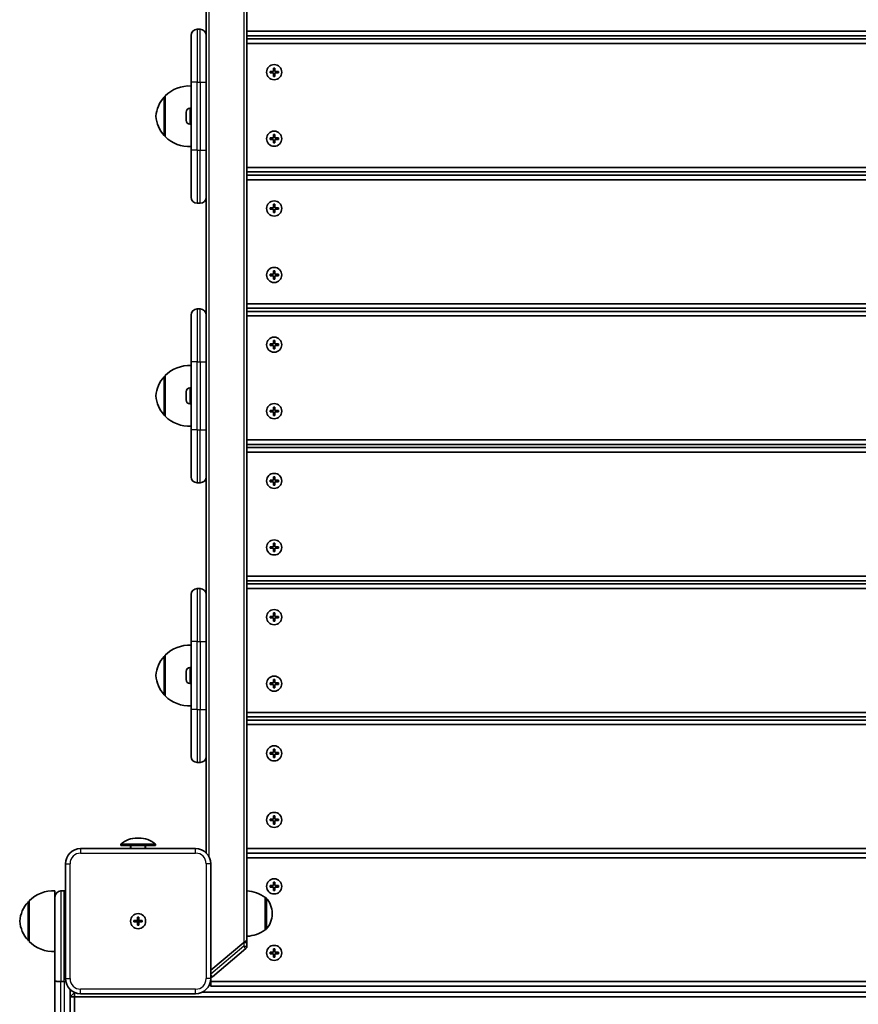
# Model space of a CAD drawing. Units: millimetres. Extents: x 4197 to 16860, y -4963 to 5519.
# Drawn here: x 8635 to 9190, y -1626 to -974 of the extents above; entities that cross this region are included whole.
import ezdxf

# ---------------------------------------------------------------- set-up
doc = ezdxf.new("R2010")
doc.units = ezdxf.units.MM
doc.layers.add('Widoczne (ISO)', color=7, linetype='Continuous', lineweight=35)
doc.layers.add('Widoczne wąskie (ISO)', color=7, linetype='Continuous', lineweight=25)

msp = doc.modelspace()

# ---------------------------------------------------------------- linework, layer by layer
at = {"layer": 'Widoczne (ISO)'}
for p, q in [((8785.65, -1583.01), (8785.65, -62.69)), ((8758.65, -888.95), (8758.65, -1002.39)), ((8752.65, -980.67), (8754.65, -980.67)), ((9451.65, -981.92), (8785.65, -981.92)), ((8748.65, -1015.67), (8748.65, -984.67)), ((8785.65, -984.92), (9451.65, -984.92)), ((9451.65, -987.04), (8785.65, -987.04)), ((8785.65, -990.04), (9451.65, -990.04)), ((8758.65, -1002.39), (8758.65, -1015.67)), ((8800.9, -1008.54), (8803.15, -1008.54)), ((8800.9, -1009.54), (8800.9, -1008.54)), ((8803.15, -1009.54), (8800.9, -1009.54)), ((8803.15, -1008.54), (8803.15, -1006.29)), ((8803.15, -1006.29), (8804.15, -1006.29)), ((8803.15, -1011.79), (8803.15, -1009.54)), ((8804.15, -1006.29), (8804.15, -1008.54)), ((8804.15, -1008.54), (8806.4, -1008.54)), ((8806.4, -1009.54), (8804.15, -1009.54)), ((8804.15, -1009.54), (8804.15, -1011.79)), ((8806.4, -1008.54), (8806.4, -1009.54)), ((8748.65, -1015.67), (8748.65, -1060.67)), ((8758.65, -1060.67), (8758.65, -1015.67)), ((8804.15, -1011.79), (8803.15, -1011.79)), ((8731.65, -1025.17), (8731.59, -1025.17)), ((8731.65, -1024.67), (8731.65, -1051.67)), ((8745.35, -1035.72), (8745.35, -1035.48)), ((8747.91, -1032.92), (8748.65, -1032.92)), ((8745.35, -1035.98), (8745.35, -1035.72)), ((8745.35, -1037.91), (8745.35, -1035.98)), ((8745.35, -1037.92), (8745.35, -1037.91)), ((8745.35, -1040.36), (8745.35, -1038.42)), ((8745.35, -1040.61), (8745.35, -1040.36)), ((8745.35, -1040.86), (8745.35, -1040.61)), ((8747.91, -1043.42), (8748.65, -1043.42)), ((8731.65, -1051.17), (8731.59, -1051.17)), ((8800.9, -1052.54), (8803.15, -1052.54)), ((8800.9, -1053.54), (8800.9, -1052.54)), ((8803.15, -1053.54), (8800.9, -1053.54)), ((8803.15, -1052.54), (8803.15, -1050.29)), ((8803.15, -1050.29), (8804.15, -1050.29)), ((8803.15, -1055.79), (8803.15, -1053.54)), ((8804.15, -1050.29), (8804.15, -1052.54)), ((8804.15, -1052.54), (8806.4, -1052.54)), ((8806.4, -1053.54), (8804.15, -1053.54)), ((8804.15, -1053.54), (8804.15, -1055.79)), ((8806.4, -1052.54), (8806.4, -1053.54)), ((8748.65, -1091.67), (8748.65, -1060.67)), ((8758.65, -1060.67), (8758.65, -1073.95)), ((8804.15, -1055.79), (8803.15, -1055.79)), ((8758.65, -1073.95), (8758.65, -1187.39)), ((9451.65, -1072.04), (8785.65, -1072.04)), ((8785.65, -1075.04), (9451.65, -1075.04)), ((9451.65, -1077.17), (8785.65, -1077.17)), ((8785.65, -1080.17), (9451.65, -1080.17)), ((8752.65, -1095.67), (8754.65, -1095.67)), ((8800.9, -1098.67), (8803.15, -1098.67)), ((8800.9, -1099.67), (8800.9, -1098.67)), ((8803.15, -1099.67), (8800.9, -1099.67)), ((8803.15, -1098.67), (8803.15, -1096.42)), ((8803.15, -1096.42), (8804.15, -1096.42)), ((8803.15, -1101.92), (8803.15, -1099.67)), ((8804.15, -1096.42), (8804.15, -1098.67)), ((8804.15, -1098.67), (8806.4, -1098.67)), ((8806.4, -1099.67), (8804.15, -1099.67)), ((8804.15, -1099.67), (8804.15, -1101.92)), ((8806.4, -1098.67), (8806.4, -1099.67)), ((8804.15, -1101.92), (8803.15, -1101.92)), ((8800.9, -1142.67), (8803.15, -1142.67)), ((8800.9, -1143.67), (8800.9, -1142.67)), ((8803.15, -1143.67), (8800.9, -1143.67)), ((8803.15, -1142.67), (8803.15, -1140.42)), ((8803.15, -1140.42), (8804.15, -1140.42)), ((8803.15, -1145.92), (8803.15, -1143.67)), ((8804.15, -1145.92), (8803.15, -1145.92)), ((8804.15, -1140.42), (8804.15, -1142.67)), ((8804.15, -1142.67), (8806.4, -1142.67)), ((8806.4, -1143.67), (8804.15, -1143.67)), ((8804.15, -1143.67), (8804.15, -1145.92)), ((8806.4, -1142.67), (8806.4, -1143.67)), ((8752.65, -1165.67), (8754.65, -1165.67)), ((9451.65, -1162.17), (8785.65, -1162.17)), ((8785.65, -1165.17), (9451.65, -1165.17)), ((8748.65, -1200.67), (8748.65, -1169.67)), ((9451.65, -1167.29), (8785.65, -1167.29)), ((8785.65, -1170.29), (9451.65, -1170.29)), ((8758.65, -1187.39), (8758.65, -1200.67)), ((8800.9, -1188.79), (8803.15, -1188.79)), ((8800.9, -1189.79), (8800.9, -1188.79)), ((8803.15, -1189.79), (8800.9, -1189.79)), ((8803.15, -1188.79), (8803.15, -1186.54)), ((8803.15, -1186.54), (8804.15, -1186.54)), ((8803.15, -1192.04), (8803.15, -1189.79)), ((8804.15, -1186.54), (8804.15, -1188.79)), ((8804.15, -1188.79), (8806.4, -1188.79)), ((8806.4, -1189.79), (8804.15, -1189.79)), ((8804.15, -1189.79), (8804.15, -1192.04)), ((8806.4, -1188.79), (8806.4, -1189.79)), ((8804.15, -1192.04), (8803.15, -1192.04)), ((8748.65, -1200.67), (8748.65, -1245.67)), ((8758.65, -1245.67), (8758.65, -1200.67)), ((8731.65, -1210.17), (8731.59, -1210.17)), ((8731.65, -1209.67), (8731.65, -1236.67)), ((8747.91, -1217.92), (8748.65, -1217.92)), ((8745.35, -1220.72), (8745.35, -1220.48)), ((8745.35, -1220.98), (8745.35, -1220.72)), ((8745.35, -1222.91), (8745.35, -1220.98)), ((8745.35, -1222.92), (8745.35, -1222.91)), ((8745.35, -1225.36), (8745.35, -1223.42)), ((8745.35, -1225.61), (8745.35, -1225.36)), ((8745.35, -1225.86), (8745.35, -1225.61)), ((8747.91, -1228.42), (8748.65, -1228.42)), ((8803.15, -1232.79), (8803.15, -1230.54)), ((8803.15, -1230.54), (8804.15, -1230.54)), ((8804.15, -1230.54), (8804.15, -1232.79)), ((8731.65, -1236.17), (8731.59, -1236.17)), ((8800.9, -1232.79), (8803.15, -1232.79)), ((8800.9, -1233.79), (8800.9, -1232.79)), ((8803.15, -1233.79), (8800.9, -1233.79)), ((8803.15, -1236.04), (8803.15, -1233.79)), ((8804.15, -1236.04), (8803.15, -1236.04)), ((8804.15, -1232.79), (8806.4, -1232.79)), ((8806.4, -1233.79), (8804.15, -1233.79)), ((8804.15, -1233.79), (8804.15, -1236.04)), ((8806.4, -1232.79), (8806.4, -1233.79)), ((8748.65, -1276.67), (8748.65, -1245.67)), ((8758.65, -1245.67), (8758.65, -1258.95)), ((9451.65, -1252.29), (8785.65, -1252.29)), ((8785.65, -1255.29), (9451.65, -1255.29)), ((8758.65, -1258.95), (8758.65, -1372.39)), ((9451.65, -1257.42), (8785.65, -1257.42)), ((8785.65, -1260.42), (9451.65, -1260.42)), ((8803.15, -1278.92), (8803.15, -1276.67)), ((8803.15, -1276.67), (8804.15, -1276.67)), ((8804.15, -1276.67), (8804.15, -1278.92)), ((8752.65, -1280.67), (8754.65, -1280.67)), ((8800.9, -1278.92), (8803.15, -1278.92)), ((8800.9, -1279.92), (8800.9, -1278.92)), ((8803.15, -1279.92), (8800.9, -1279.92)), ((8803.15, -1282.17), (8803.15, -1279.92)), ((8804.15, -1282.17), (8803.15, -1282.17)), ((8804.15, -1278.92), (8806.4, -1278.92)), ((8806.4, -1279.92), (8804.15, -1279.92)), ((8804.15, -1279.92), (8804.15, -1282.17)), ((8806.4, -1278.92), (8806.4, -1279.92)), ((8803.15, -1322.92), (8803.15, -1320.67)), ((8803.15, -1320.67), (8804.15, -1320.67)), ((8804.15, -1320.67), (8804.15, -1322.92)), ((8800.9, -1322.92), (8803.15, -1322.92)), ((8800.9, -1323.92), (8800.9, -1322.92)), ((8803.15, -1323.92), (8800.9, -1323.92)), ((8803.15, -1326.17), (8803.15, -1323.92)), ((8804.15, -1326.17), (8803.15, -1326.17)), ((8804.15, -1322.92), (8806.4, -1322.92)), ((8806.4, -1323.92), (8804.15, -1323.92)), ((8804.15, -1323.92), (8804.15, -1326.17)), ((8806.4, -1322.92), (8806.4, -1323.92)), ((9451.65, -1342.42), (8785.65, -1342.42)), ((8785.65, -1345.42), (9451.65, -1345.42)), ((9451.65, -1347.54), (8785.65, -1347.54)), ((8748.65, -1385.67), (8748.65, -1354.67)), ((8752.65, -1350.67), (8754.65, -1350.67)), ((8785.65, -1350.54), (9451.65, -1350.54)), ((8803.15, -1369.04), (8803.15, -1366.79)), ((8803.15, -1366.79), (8804.15, -1366.79)), ((8804.15, -1366.79), (8804.15, -1369.04)), ((8758.65, -1372.39), (8758.65, -1385.67)), ((8800.9, -1369.04), (8803.15, -1369.04)), ((8800.9, -1370.04), (8800.9, -1369.04)), ((8803.15, -1370.04), (8800.9, -1370.04)), ((8803.15, -1372.29), (8803.15, -1370.04)), ((8804.15, -1372.29), (8803.15, -1372.29)), ((8804.15, -1369.04), (8806.4, -1369.04)), ((8806.4, -1370.04), (8804.15, -1370.04)), ((8804.15, -1370.04), (8804.15, -1372.29)), ((8806.4, -1369.04), (8806.4, -1370.04)), ((8748.65, -1385.67), (8748.65, -1430.67)), ((8758.65, -1430.67), (8758.65, -1385.67)), ((8731.65, -1395.17), (8731.59, -1395.17)), ((8731.65, -1394.67), (8731.65, -1421.67)), ((8745.35, -1405.72), (8745.35, -1405.48)), ((8745.35, -1405.98), (8745.35, -1405.72)), ((8745.35, -1407.91), (8745.35, -1405.98)), ((8747.91, -1402.92), (8748.65, -1402.92)), ((8745.35, -1407.92), (8745.35, -1407.91)), ((8745.35, -1410.36), (8745.35, -1408.42)), ((8745.35, -1410.61), (8745.35, -1410.36)), ((8745.35, -1410.86), (8745.35, -1410.61)), ((8747.91, -1413.42), (8748.65, -1413.42)), ((8800.9, -1413.04), (8803.15, -1413.04)), ((8800.9, -1414.04), (8800.9, -1413.04)), ((8803.15, -1413.04), (8803.15, -1410.79)), ((8803.15, -1410.79), (8804.15, -1410.79)), ((8804.15, -1410.79), (8804.15, -1413.04)), ((8804.15, -1413.04), (8806.4, -1413.04)), ((8806.4, -1413.04), (8806.4, -1414.04)), ((8803.15, -1414.04), (8800.9, -1414.04)), ((8803.15, -1416.29), (8803.15, -1414.04)), ((8804.15, -1416.29), (8803.15, -1416.29)), ((8806.4, -1414.04), (8804.15, -1414.04)), ((8804.15, -1414.04), (8804.15, -1416.29)), ((8731.65, -1421.17), (8731.59, -1421.17)), ((8748.65, -1461.67), (8748.65, -1430.67)), ((8758.65, -1430.67), (8758.65, -1443.95)), ((9451.65, -1432.54), (8785.65, -1432.54)), ((8785.65, -1435.54), (9451.65, -1435.54)), ((9451.65, -1437.67), (8785.65, -1437.67)), ((8758.65, -1443.95), (8758.65, -1525.53)), ((8785.65, -1440.67), (9451.65, -1440.67)), ((8803.15, -1459.17), (8803.15, -1456.92)), ((8803.15, -1456.92), (8804.15, -1456.92)), ((8804.15, -1456.92), (8804.15, -1459.17)), ((8800.9, -1459.17), (8803.15, -1459.17)), ((8800.9, -1460.17), (8800.9, -1459.17)), ((8803.15, -1460.17), (8800.9, -1460.17)), ((8803.15, -1462.42), (8803.15, -1460.17)), ((8804.15, -1462.42), (8803.15, -1462.42)), ((8804.15, -1459.17), (8806.4, -1459.17)), ((8806.4, -1460.17), (8804.15, -1460.17)), ((8804.15, -1460.17), (8804.15, -1462.42)), ((8806.4, -1459.17), (8806.4, -1460.17)), ((8752.65, -1465.67), (8754.65, -1465.67)), ((8800.9, -1503.17), (8803.15, -1503.17)), ((8800.9, -1504.17), (8800.9, -1503.17)), ((8803.15, -1504.17), (8800.9, -1504.17)), ((8803.15, -1503.17), (8803.15, -1500.92)), ((8803.15, -1500.92), (8804.15, -1500.92)), ((8803.15, -1506.42), (8803.15, -1504.17)), ((8804.15, -1500.92), (8804.15, -1503.17)), ((8804.15, -1503.17), (8806.4, -1503.17)), ((8806.4, -1504.17), (8804.15, -1504.17)), ((8804.15, -1504.17), (8804.15, -1506.42)), ((8806.4, -1503.17), (8806.4, -1504.17)), ((8804.15, -1506.42), (8803.15, -1506.42)), ((8714.18, -1515.66), (8713.11, -1515.66)), ((8751.65, -1522.67), (8675.65, -1522.67)), ((8725.15, -1519.67), (8702.15, -1519.67)), ((8702.15, -1520.67), (8702.15, -1519.67)), ((8725.15, -1520.67), (8702.15, -1520.67)), ((8708.65, -1520.67), (8708.65, -1522.67)), ((8718.65, -1522.67), (8718.65, -1520.67)), ((8725.15, -1520.67), (8725.15, -1519.67)), ((9451.65, -1522.67), (8785.65, -1522.67)), ((8785.65, -1525.67), (9451.65, -1525.67)), ((9451.65, -1525.67), (8785.65, -1525.67)), ((8785.65, -1528.67), (9451.65, -1528.67)), ((8665.65, -1532.67), (8665.65, -1608.67)), ((8761.65, -1608.67), (8761.65, -1532.67)), ((8800.9, -1547.17), (8803.15, -1547.17)), ((8800.9, -1548.17), (8800.9, -1547.17)), ((8803.15, -1548.17), (8800.9, -1548.17)), ((8803.15, -1547.17), (8803.15, -1544.92)), ((8803.15, -1544.92), (8804.15, -1544.92)), ((8803.15, -1550.42), (8803.15, -1548.17)), ((8804.15, -1544.92), (8804.15, -1547.17)), ((8804.15, -1547.17), (8806.4, -1547.17)), ((8806.4, -1548.17), (8804.15, -1548.17)), ((8804.15, -1548.17), (8804.15, -1550.42)), ((8806.4, -1547.17), (8806.4, -1548.17)), ((8658.65, -1550.67), (8658.65, -1556.47)), ((8658.65, -1610.13), (8658.65, -1556.47)), ((8664.65, -1550.67), (8662.65, -1550.67)), ((8797.65, -1576.32), (8797.65, -1555.02)), ((8797.65, -1555.02), (8797.71, -1555.02)), ((8804.15, -1550.42), (8803.15, -1550.42)), ((8641.65, -1557.67), (8641.59, -1557.67)), ((8641.65, -1557.17), (8641.65, -1584.17)), ((8713.15, -1570.17), (8713.15, -1567.92)), ((8713.15, -1567.92), (8714.15, -1567.92)), ((8714.15, -1567.92), (8714.15, -1570.17)), ((8802.3, -1565.96), (8802.3, -1565.38)), ((8710.9, -1570.17), (8713.15, -1570.17)), ((8710.9, -1571.17), (8710.9, -1570.17)), ((8713.15, -1571.17), (8710.9, -1571.17)), ((8713.15, -1571.17), (8713.15, -1570.17)), ((8713.15, -1570.17), (8714.15, -1570.17)), ((8713.15, -1573.42), (8713.15, -1571.17)), ((8713.15, -1571.17), (8714.15, -1571.17)), ((8714.15, -1573.42), (8713.15, -1573.42)), ((8714.15, -1570.17), (8716.4, -1570.17)), ((8714.15, -1570.17), (8714.15, -1571.17)), ((8716.4, -1571.17), (8714.15, -1571.17)), ((8714.15, -1571.17), (8714.15, -1573.42)), ((8716.4, -1570.17), (8716.4, -1571.17)), ((8797.65, -1576.32), (8797.71, -1576.32)), ((8641.65, -1583.67), (8641.59, -1583.67)), ((8761.65, -1603.15), (8783.65, -1584.69)), ((8761.65, -1603.15), (8783.65, -1584.69)), ((8762.75, -1607.45), (8784.93, -1588.83)), ((8783.65, -1584.69), (8783.93, -1584.46)), ((8783.93, -1584.46), (8784.84, -1583.69)), ((8785.65, -1583.01), (8784.84, -1583.69)), ((8785.65, -1587.3), (8785.65, -1584.69)), ((8803.15, -1591.17), (8803.15, -1588.92)), ((8803.15, -1588.92), (8804.15, -1588.92)), ((8804.15, -1588.92), (8804.15, -1591.17)), ((8800.9, -1591.17), (8803.15, -1591.17)), ((8800.9, -1592.17), (8800.9, -1591.17)), ((8803.15, -1592.17), (8800.9, -1592.17)), ((8803.15, -1594.42), (8803.15, -1592.17)), ((8804.15, -1594.42), (8803.15, -1594.42)), ((8804.15, -1591.17), (8806.4, -1591.17)), ((8806.4, -1592.17), (8804.15, -1592.17)), ((8804.15, -1592.17), (8804.15, -1594.42)), ((8806.4, -1591.17), (8806.4, -1592.17)), ((8761.65, -1610.67), (8761.65, -1608.67)), ((8658.65, -1610.13), (8658.65, -2341.21)), ((8664.65, -1610.67), (8662.65, -1610.67)), ((8760.76, -1612.78), (8761.65, -1613.67)), ((8761.65, -1610.67), (8761.45, -1610.67)), ((8761.65, -1610.67), (8761.65, -1613.67)), ((9475.65, -1610.67), (8761.65, -1610.67)), ((8761.65, -1613.67), (9475.65, -1613.67)), ((8668.65, -2335.53), (8668.65, -1615.81)), ((8671.53, -1617.78), (8668.65, -1620.67)), ((8668.65, -1620.67), (8671.65, -1620.67)), ((8671.65, -1617.83), (8671.65, -1620.67)), ((8671.65, -1620.67), (9498.65, -1620.67)), ((8671.65, -1702.67), (8671.65, -1620.67)), ((8675.65, -1618.67), (8751.65, -1618.67)), ((9481.29, -1617.67), (8756.01, -1617.67))]:
    msp.add_line(p, q, dxfattribs=at)
for centre in [(8803.65, -1009.04), (8803.65, -1053.04), (8803.65, -1099.17), (8803.65, -1143.17), (8803.65, -1189.29), (8803.65, -1233.29), (8803.65, -1279.42), (8803.65, -1323.42), (8803.65, -1369.54), (8803.65, -1413.54), (8803.65, -1459.67), (8803.65, -1503.67), (8803.65, -1547.67), (8713.65, -1570.67), (8713.65, -1570.67), (8803.65, -1591.67)]:
    msp.add_circle(centre, 5, dxfattribs=at)
for centre, radius, start, end in [((8752.65, -984.67), 4, 90, 180), ((8754.65, -984.67), 4, 0, 90), ((8747.3, -1040.13), 22, 86.49064, 135.35837), ((8747.26, -1040.15), 22, 138.25686, 174.83211), ((8731.59, -1026.17), 1, 90, 138.25686), ((8747.91, -1035.48), 2.56, 90, 180), ((8747.26, -1036.19), 22, 185.16789, 221.74314), ((8747.91, -1040.86), 2.56, 180, 270), ((8731.59, -1050.17), 1, 221.74314, 270), ((8747.3, -1036.21), 22, 224.64163, 273.50936), ((8752.65, -1091.67), 4, 180, 270), ((8754.65, -1091.67), 4, 270, 0), ((8752.65, -1169.67), 4, 90, 180), ((8754.65, -1169.67), 4, 0, 90), ((8747.3, -1225.13), 22, 86.49064, 135.35837), ((8747.26, -1225.15), 22, 138.25686, 174.83211), ((8731.59, -1211.17), 1, 90, 138.25686), ((8747.91, -1220.48), 2.56, 90, 180), ((8747.26, -1221.19), 22, 185.16789, 221.74314), ((8747.91, -1225.86), 2.56, 180, 270), ((8731.59, -1235.17), 1, 221.74314, 270), ((8747.3, -1221.21), 22, 224.64163, 273.50936), ((8752.65, -1276.67), 4, 180, 270), ((8754.65, -1276.67), 4, 270, 0), ((8752.65, -1354.67), 4, 90, 180), ((8754.65, -1354.67), 4, 0, 90), ((8747.3, -1410.13), 22, 86.49064, 135.35837), ((8747.26, -1410.15), 22, 138.25686, 174.83211), ((8731.59, -1396.17), 1, 90, 138.25686), ((8747.91, -1405.48), 2.56, 90, 180), ((8747.26, -1406.19), 22, 185.16789, 221.74314), ((8747.91, -1410.86), 2.56, 180, 270), ((8731.59, -1420.17), 1, 221.74314, 270), ((8747.3, -1406.21), 22, 224.64163, 273.50936), ((8752.65, -1461.67), 4, 180, 270), ((8754.65, -1461.67), 4, 270, 0), ((8713.11, -1532.66), 17, 90, 130.16328), ((8714.18, -1532.66), 17, 49.83672, 90), ((8675.65, -1532.67), 10, 90, 180), ((8751.65, -1532.67), 10, 0, 90), ((8657.3, -1572.63), 22, 86.49064, 135.35837), ((8662.65, -1554.67), 4, 90, 180), ((8664.65, -1554.67), 4, 75.52249, 90), ((8784.47, -1572.64), 22, 53.21087, 86.93797), ((8797.71, -1556.02), 1, 41.95918, 90), ((8787.3, -1565.38), 15, 0, 41.95918), ((8657.26, -1572.65), 22, 138.25686, 174.83211), ((8641.59, -1558.67), 1, 90, 138.25686), ((8787.3, -1565.96), 15, 318.04082, 0), ((8657.26, -1568.69), 22, 185.16789, 221.74314), ((8784.47, -1558.7), 22, 273.06203, 306.78913), ((8797.71, -1575.32), 1, 270, 318.04082), ((8641.59, -1582.67), 1, 221.74314, 270), ((8657.3, -1568.71), 22, 224.64163, 273.50936), ((8783.65, -1587.3), 2, 310, 0), ((8783.65, -1584.02), 2, 0, 25.07176), ((8675.65, -1608.67), 10, 180, 270), ((8751.65, -1608.67), 10, 270, 0), ((8761.47, -1605.92), 2, 275.2308, 310)]:
    msp.add_arc(centre, radius, start, end, dxfattribs=at)
for points in [[(8745.37, -1035.57), (8745.35, -1035.71), (8745.35, -1035.85), (8745.35, -1035.98)], [(8745.35, -1035.72), (8745.35, -1035.67), (8745.35, -1035.62), (8745.37, -1035.57)], [(8745.35, -1037.91), (8745.35, -1037.99), (8745.35, -1038.08), (8745.37, -1038.17)], [(8745.37, -1038.17), (8745.35, -1038.08), (8745.35, -1038), (8745.35, -1037.92)], [(8745.37, -1038.17), (8745.35, -1038.25), (8745.35, -1038.34), (8745.35, -1038.42)], [(8745.35, -1040.36), (8745.35, -1040.49), (8745.35, -1040.63), (8745.37, -1040.77)], [(8745.37, -1040.77), (8745.35, -1040.71), (8745.35, -1040.66), (8745.35, -1040.61)], [(8745.37, -1220.57), (8745.35, -1220.71), (8745.35, -1220.85), (8745.35, -1220.98)], [(8745.35, -1220.72), (8745.35, -1220.67), (8745.35, -1220.62), (8745.37, -1220.57)], [(8745.35, -1222.91), (8745.35, -1222.99), (8745.35, -1223.08), (8745.37, -1223.17)], [(8745.37, -1223.17), (8745.35, -1223.08), (8745.35, -1223), (8745.35, -1222.92)], [(8745.37, -1223.17), (8745.35, -1223.25), (8745.35, -1223.34), (8745.35, -1223.42)], [(8745.35, -1225.36), (8745.35, -1225.49), (8745.35, -1225.63), (8745.37, -1225.77)], [(8745.37, -1225.77), (8745.35, -1225.71), (8745.35, -1225.66), (8745.35, -1225.61)], [(8745.37, -1405.57), (8745.35, -1405.71), (8745.35, -1405.85), (8745.35, -1405.98)], [(8745.35, -1405.72), (8745.35, -1405.67), (8745.35, -1405.62), (8745.37, -1405.57)], [(8745.35, -1407.91), (8745.35, -1407.99), (8745.35, -1408.08), (8745.37, -1408.17)], [(8745.37, -1408.17), (8745.35, -1408.08), (8745.35, -1408), (8745.35, -1407.92)], [(8745.37, -1408.17), (8745.35, -1408.25), (8745.35, -1408.34), (8745.35, -1408.42)], [(8745.35, -1410.36), (8745.35, -1410.49), (8745.35, -1410.63), (8745.37, -1410.77)], [(8745.37, -1410.77), (8745.35, -1410.71), (8745.35, -1410.66), (8745.35, -1410.61)], [(8785.65, -1584.69), (8785.65, -1584.5), (8785.65, -1584.31), (8785.65, -1584.12)], [(8664.65, -1610.67), (8665.06, -1610.67), (8665.46, -1610.66), (8665.85, -1610.64)]]:
    msp.add_open_spline(points, degree=3, dxfattribs=at)
for points, knots in [([(8785.65, -1584.12), (8785.65, -1584.12), (8785.65, -1584.11), (8785.65, -1584.09), (8785.65, -1584.08), (8785.65, -1584.05), (8785.65, -1584.04), (8785.65, -1584.03), (8785.65, -1584.02), (8785.65, -1584.02), (8785.65, -1584.02), (8785.65, -1584.02)], [0.04186346, 0.04186346, 0.04186346, 0.04186346, 0.04412796, 0.04412796, 0.04775117, 0.04775117, 0.05173814, 0.05173814, 0.05390286, 0.05390286, 0.05458303, 0.05458303, 0.05458303, 0.05458303]), ([(8658.65, -1610.13), (8658.65, -1610.13), (8658.65, -1610.13), (8658.65, -1610.17), (8658.68, -1610.2), (8658.79, -1610.27), (8658.87, -1610.31), (8659.19, -1610.41), (8659.48, -1610.47), (8660.23, -1610.56), (8660.66, -1610.6), (8661.62, -1610.66), (8662.13, -1610.67), (8662.65, -1610.67)], [-0.0009289, -0.0009289, -0.0009289, -0.0009289, 0, 0, 0.0821875, 0.0821875, 0.1643032, 0.1643032, 0.3215141, 0.3215141, 0.477216, 0.477216, 0.6321741, 0.6321741, 0.6321741, 0.6321741])]:
    msp.add_open_spline(points, degree=3, knots=knots, dxfattribs=at)
at = {"layer": 'Widoczne wąskie (ISO)'}
for p, q in [((8783.65, -63.25), (8783.65, -1584.69)), ((8760.65, -1528.31), (8760.65, -69.99)), ((8752.65, -980.67), (8752.65, -1015.67)), ((8754.65, -1015.67), (8754.65, -980.67)), ((8801.1, -1009.54), (8801.1, -1008.54)), ((8803.15, -1006.49), (8804.15, -1006.49)), ((8806.2, -1008.54), (8806.2, -1009.54)), ((8752.65, -1015.67), (8748.65, -1015.67)), ((8752.65, -1060.67), (8752.65, -1015.67)), ((8752.65, -1015.67), (8754.65, -1015.67)), ((8754.65, -1015.67), (8758.65, -1015.67)), ((8754.65, -1015.67), (8754.65, -1060.67)), ((8804.15, -1011.59), (8803.15, -1011.59)), ((8730.84, -1050.84), (8730.84, -1025.5)), ((8731.59, -1025.17), (8731.59, -1051.17)), ((8747.91, -1032.92), (8747.91, -1043.42)), ((8801.1, -1053.54), (8801.1, -1052.54)), ((8803.15, -1050.49), (8804.15, -1050.49)), ((8806.2, -1052.54), (8806.2, -1053.54)), ((8752.65, -1060.67), (8748.65, -1060.67)), ((8752.65, -1060.67), (8752.65, -1095.67)), ((8752.65, -1060.67), (8754.65, -1060.67)), ((8754.65, -1060.67), (8758.65, -1060.67)), ((8754.65, -1095.67), (8754.65, -1060.67)), ((8804.15, -1055.59), (8803.15, -1055.59)), ((8801.1, -1099.67), (8801.1, -1098.67)), ((8803.15, -1096.62), (8804.15, -1096.62)), ((8806.2, -1098.67), (8806.2, -1099.67)), ((8804.15, -1101.72), (8803.15, -1101.72)), ((8801.1, -1143.67), (8801.1, -1142.67)), ((8803.15, -1140.62), (8804.15, -1140.62)), ((8804.15, -1145.72), (8803.15, -1145.72)), ((8806.2, -1142.67), (8806.2, -1143.67)), ((8752.65, -1165.67), (8752.65, -1200.67)), ((8754.65, -1200.67), (8754.65, -1165.67)), ((8801.1, -1189.79), (8801.1, -1188.79)), ((8803.15, -1186.74), (8804.15, -1186.74)), ((8804.15, -1191.84), (8803.15, -1191.84)), ((8806.2, -1188.79), (8806.2, -1189.79)), ((8752.65, -1200.67), (8748.65, -1200.67)), ((8752.65, -1245.67), (8752.65, -1200.67)), ((8752.65, -1200.67), (8754.65, -1200.67)), ((8754.65, -1200.67), (8758.65, -1200.67)), ((8754.65, -1200.67), (8754.65, -1245.67)), ((8730.84, -1235.84), (8730.84, -1210.5)), ((8731.59, -1210.17), (8731.59, -1236.17)), ((8747.91, -1217.92), (8747.91, -1228.42)), ((8803.15, -1230.74), (8804.15, -1230.74)), ((8801.1, -1233.79), (8801.1, -1232.79)), ((8804.15, -1235.84), (8803.15, -1235.84)), ((8806.2, -1232.79), (8806.2, -1233.79)), ((8752.65, -1245.67), (8748.65, -1245.67)), ((8752.65, -1245.67), (8752.65, -1280.67)), ((8752.65, -1245.67), (8754.65, -1245.67)), ((8754.65, -1245.67), (8758.65, -1245.67)), ((8754.65, -1280.67), (8754.65, -1245.67)), ((8801.1, -1279.92), (8801.1, -1278.92)), ((8803.15, -1276.87), (8804.15, -1276.87)), ((8804.15, -1281.97), (8803.15, -1281.97)), ((8806.2, -1278.92), (8806.2, -1279.92)), ((8803.15, -1320.87), (8804.15, -1320.87)), ((8801.1, -1323.92), (8801.1, -1322.92)), ((8804.15, -1325.97), (8803.15, -1325.97)), ((8806.2, -1322.92), (8806.2, -1323.92)), ((8752.65, -1350.67), (8752.65, -1385.67)), ((8754.65, -1385.67), (8754.65, -1350.67)), ((8803.15, -1366.99), (8804.15, -1366.99)), ((8801.1, -1370.04), (8801.1, -1369.04)), ((8804.15, -1372.09), (8803.15, -1372.09)), ((8806.2, -1369.04), (8806.2, -1370.04)), ((8752.65, -1385.67), (8748.65, -1385.67)), ((8752.65, -1430.67), (8752.65, -1385.67)), ((8752.65, -1385.67), (8754.65, -1385.67)), ((8754.65, -1385.67), (8758.65, -1385.67)), ((8754.65, -1385.67), (8754.65, -1430.67)), ((8730.84, -1420.84), (8730.84, -1395.5)), ((8731.59, -1395.17), (8731.59, -1421.17)), ((8747.91, -1402.92), (8747.91, -1413.42)), ((8801.1, -1414.04), (8801.1, -1413.04)), ((8803.15, -1410.99), (8804.15, -1410.99)), ((8806.2, -1413.04), (8806.2, -1414.04)), ((8804.15, -1416.09), (8803.15, -1416.09)), ((8752.65, -1430.67), (8748.65, -1430.67)), ((8752.65, -1430.67), (8752.65, -1465.67)), ((8752.65, -1430.67), (8754.65, -1430.67)), ((8754.65, -1430.67), (8758.65, -1430.67)), ((8754.65, -1465.67), (8754.65, -1430.67)), ((8803.15, -1457.12), (8804.15, -1457.12)), ((8801.1, -1460.17), (8801.1, -1459.17)), ((8804.15, -1462.22), (8803.15, -1462.22)), ((8806.2, -1459.17), (8806.2, -1460.17)), ((8801.1, -1504.17), (8801.1, -1503.17)), ((8803.15, -1501.12), (8804.15, -1501.12)), ((8806.2, -1503.17), (8806.2, -1504.17)), ((8804.15, -1506.22), (8803.15, -1506.22)), ((8675.65, -1522.67), (8675.65, -1525.67)), ((8709.15, -1522.67), (8709.15, -1520.67)), ((8718.15, -1520.67), (8718.15, -1522.67)), ((8751.65, -1525.67), (8751.65, -1522.67)), ((8675.65, -1525.67), (8751.65, -1525.67)), ((8665.65, -1532.67), (8668.65, -1532.67)), ((8668.65, -1608.67), (8668.65, -1532.67)), ((8758.65, -1532.67), (8758.65, -1608.67)), ((8761.65, -1532.67), (8758.65, -1532.67)), ((8801.1, -1548.17), (8801.1, -1547.17)), ((8803.15, -1545.12), (8804.15, -1545.12)), ((8804.15, -1550.22), (8803.15, -1550.22)), ((8806.2, -1547.17), (8806.2, -1548.17)), ((8662.65, -1550.67), (8662.65, -1610.67)), ((8664.65, -1610.67), (8664.65, -1550.67)), ((8797.71, -1576.32), (8797.71, -1555.02)), ((8798.46, -1555.35), (8798.46, -1575.99)), ((8640.84, -1583.34), (8640.84, -1558)), ((8641.59, -1557.67), (8641.59, -1583.67)), ((8783.65, -1587.3), (8761.65, -1605.76)), ((8783.65, -1584.69), (8785.65, -1584.69)), ((8783.65, -1584.69), (8783.65, -1587.3)), ((8783.65, -1587.3), (8785.65, -1587.3)), ((8784.93, -1588.83), (8783.65, -1587.3)), ((8803.15, -1589.12), (8804.15, -1589.12)), ((8801.1, -1592.17), (8801.1, -1591.17)), ((8804.15, -1594.22), (8803.15, -1594.22)), ((8806.2, -1591.17), (8806.2, -1592.17)), ((8665.65, -1608.67), (8668.65, -1608.67)), ((8761.65, -1608.67), (8758.65, -1608.67)), ((8762.75, -1607.45), (8761.65, -1606.13)), ((8662.65, -2340.67), (8662.65, -1610.67)), ((8664.65, -1610.67), (8664.65, -2340.67)), ((8751.65, -1615.67), (8675.65, -1615.67)), ((8675.65, -1618.67), (8675.65, -1615.67)), ((8751.65, -1618.67), (8751.65, -1615.67))]:
    msp.add_line(p, q, dxfattribs=at)
for centre, start, end in [((8675.65, -1532.67), 90, 180), ((8751.65, -1532.67), 0, 90), ((8675.65, -1608.67), 180, 270), ((8751.65, -1608.67), 270, 0)]:
    msp.add_arc(centre, 7, start, end, dxfattribs=at)
msp.add_ellipse((8783.65, -1584.12), major_axis=(2, 0), ratio=0.168178, start_param=4.852581, end_param=6.283185, dxfattribs=at)

doc.saveas('drawing.dxf')
